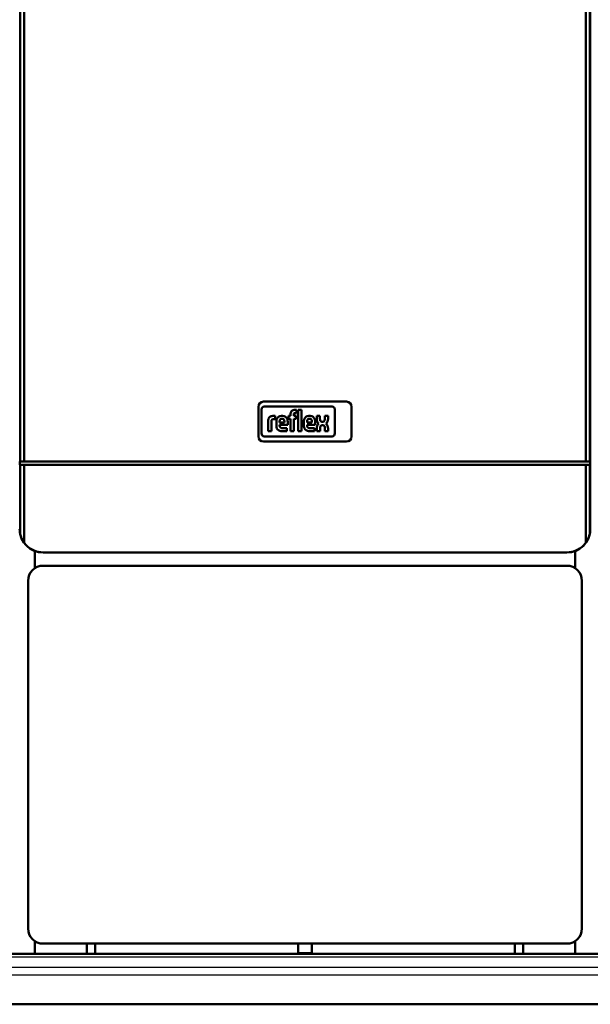
# Model space of a CAD drawing. Extents: x 0 to 594, y 0 to 420.
# Drawn here: x 260 to 328, y 206 to 324 of the extents above; entities that cross this region are included whole.
import ezdxf
from ezdxf.enums import TextEntityAlignment as Align

# ---------------------------------------------------------------- set-up
doc = ezdxf.new("R2010")
doc.units = 0
doc.layers.get('0').update_dxf_attribs({"lineweight": 13})
doc.styles.get("Standard").update_dxf_attribs({"font": 'isocp.shx'})
doc.dimstyles.get("Standard").update_dxf_attribs({"dimtxt": 2.5, "dimasz": 2.5, "dimexe": 1.25, "dimexo": 0.625, "dimtad": 1, "dimtxsty": 'STANDARD', "dimcen": 2.5, "dimadec": 0, "dimazin": 0, "dimtfac": 1, "dimtmove": 0, "dimatfit": 0, "dimfxl": 1, "dimarcsym": 0})

# ---------------------------------------------------------------- blocks, each defined once
blk = doc.blocks.new('*D34')
at = {"color": 7, "lineweight": 25}
for p, q in [((294.288145, 390.471041), (403.884966, 390.471041)), ((402.884966, 209.805417), (402.884966, 387.000985))]:
    blk.add_line(p, q, dxfattribs=at)
at = {"color": 7, "lineweight": 25, "ltscale": 0.240726}
blk.add_line((394.255926, 206.33536), (403.884966, 206.33536), dxfattribs=at)
at = {"color": 7, "lineweight": 25}
for points in [[(403.341802, 387.000985), (402.884966, 390.471041), (402.42813, 387.000985)], [(402.42813, 209.805417), (402.884966, 206.33536), (403.341802, 209.805417)]]:
    blk.add_lwpolyline(points, close=True, dxfattribs=at)
for points in [[(403.341802, 387.000985), (402.884966, 390.471041), (403.341802, 387.000985), (402.42813, 387.000985)], [(402.42813, 209.805417), (402.884966, 206.33536), (402.42813, 209.805417), (403.341802, 209.805417)]]:
    blk.add_solid(points, dxfattribs=at)
for s, p, p2 in [(')', (401.884966, 303.478201), (401.884966, 304.878201)), ('921', (401.884966, 295.078201), (401.884966, 301.728201)), ('(', (401.884966, 291.928201), (401.884966, 293.328201))]:
    blk.add_text(s, height=3.5, rotation=90.000003, dxfattribs=at).set_placement(p, p2, align=Align.FIT)
blk = doc.blocks.new('BLOCK311')
at = {"color": 7, "lineweight": 50}
for p, q in [((-167.39, 297.03), (-167.39, 708.18)), ((167.38, 297.03), (167.38, 708.18)), ((-169.7, 297.03), (-169.7, 702.92)), ((169.69, 297.03), (169.69, 702.91)), ((169.99, 257.03), (169.99, 700.03)), ((24.77, 332.73), (-24.78, 332.73)), ((16.09, 329.84), (-24.25, 329.84)), ((-24.25, 329.84), (16.09, 329.84)), ((-24.25, 312.06), (16.09, 312.06)), ((16.09, 312.06), (-24.25, 312.06)), ((-24.78, 309.03), (24.77, 309.03)), ((-169.7, 254.14), (-169.7, 295.03)), ((-0.01, 297.03), (-167.39, 297.03)), ((-167.39, 295.03), (-0.01, 295.03)), ((-167.39, 248.88), (-167.39, 295.03)), ((167.38, 297.03), (-0.01, 297.03)), ((-0.01, 295.03), (167.38, 295.03)), ((167.38, 248.88), (167.38, 295.03)), ((169.69, 254.15), (169.69, 295.03)), ((-0.01, 243.03), (-156.01, 243.03)), ((156, 242.85), (-156, 242.85)), ((155.99, 243.03), (-0.01, 243.03)), ((156, 235.1), (-156, 235.1)), ((-165, 19.1), (-165, 226.1)), ((165, 226.1), (165, 19.1)), ((-156, 10.1), (156, 10.1)), ((-187.5, 4), (187.5, 4)), ((-187.5, -26), (187.5, -26))]:
    blk.add_line(p, q, dxfattribs=at)
at = {"color": 7, "lineweight": 50, "ltscale": 0.4425}
for p, q in [((-27.78, 329.73), (-27.78, 312.03)), ((27.77, 312.03), (27.77, 329.73))]:
    blk.add_line(p, q, dxfattribs=at)
at = {"color": 7, "lineweight": 50, "ltscale": 0.360379}
for p, q in [((-25.93, 328.16), (-25.93, 313.74)), ((-25.93, 313.74), (-25.93, 328.16)), ((17.77, 313.74), (17.77, 328.16)), ((17.77, 328.16), (17.77, 313.74))]:
    blk.add_line(p, q, dxfattribs=at)
at = {"color": 7, "lineweight": 50, "ltscale": 0.036053}
blk.add_line((-19.18, 324.22), (-17.74, 324.22), dxfattribs=at)
at = {"color": 7, "lineweight": 50, "ltscale": 0.02472}
blk.add_line((-17.74, 322.37), (-18.72, 322.37), dxfattribs=at)
at = {"color": 7, "lineweight": 50, "ltscale": 0.046253}
blk.add_line((-17.74, 324.22), (-17.74, 322.37), dxfattribs=at)
at = {"color": 7, "lineweight": 50, "ltscale": 0.01576}
for p, q in [((-14.02, 324.22), (-13.39, 324.22)), ((2.36, 324.22), (2.99, 324.22))]:
    blk.add_line(p, q, dxfattribs=at)
at = {"color": 7, "lineweight": 50, "ltscale": 0.00745}
for p, q in [((-13.55, 322.59), (-13.85, 322.59)), ((2.82, 322.59), (2.52, 322.59))]:
    blk.add_line(p, q, dxfattribs=at)
at = {"color": 7, "lineweight": 50, "ltscale": 0.031097}
for p, q in [((-9.92, 324.22), (-8.68, 324.22)), ((-8.68, 322.5), (-9.92, 322.5))]:
    blk.add_line(p, q, dxfattribs=at)
at = {"color": 7, "lineweight": 50, "ltscale": 0.043127}
for p, q in [((-9.92, 322.5), (-9.92, 324.22)), ((-5.21, 324.22), (-5.21, 322.5))]:
    blk.add_line(p, q, dxfattribs=at)
at = {"color": 7, "lineweight": 50, "ltscale": 0.033239}
blk.add_line((-8.68, 324.22), (-8.68, 325.55), dxfattribs=at)
at = {"color": 7, "lineweight": 50, "ltscale": 0.183581}
for p, q in [((-8.68, 315.15), (-8.68, 322.5)), ((-6.72, 322.5), (-6.72, 315.15))]:
    blk.add_line(p, q, dxfattribs=at)
at = {"color": 7, "lineweight": 50, "ltscale": 0.023559}
blk.add_line((-6.72, 325.16), (-6.72, 324.22), dxfattribs=at)
at = {"color": 7, "lineweight": 50, "ltscale": 0.03777}
for p, q in [((-6.72, 324.22), (-5.21, 324.22)), ((-5.21, 322.5), (-6.72, 322.5))]:
    blk.add_line(p, q, dxfattribs=at)
at = {"color": 7, "lineweight": 50, "ltscale": 0.034519}
blk.add_line((-6.42, 327.78), (-5.04, 327.78), dxfattribs=at)
at = {"color": 7, "lineweight": 50, "ltscale": 0.023618}
blk.add_line((-5.04, 325.96), (-5.98, 325.96), dxfattribs=at)
at = {"color": 7, "lineweight": 50, "ltscale": 0.045324}
blk.add_line((-5.04, 327.78), (-5.04, 325.96), dxfattribs=at)
at = {"color": 7, "lineweight": 50, "ltscale": 0.315582}
blk.add_line((-4.01, 315.15), (-4.01, 327.78), dxfattribs=at)
at = {"color": 7, "lineweight": 50, "ltscale": 0.048887}
blk.add_line((-4.01, 327.78), (-2.06, 327.78), dxfattribs=at)
at = {"color": 7, "lineweight": 50, "ltscale": 0.31558}
blk.add_line((-2.06, 327.78), (-2.06, 315.15), dxfattribs=at)
at = {"color": 7, "lineweight": 50, "ltscale": 0.049082}
for p, q in [((6.96, 324.21), (8.92, 324.21)), ((11.78, 324.21), (13.74, 324.21)), ((8.95, 315.15), (6.99, 315.15)), ((13.77, 315.15), (11.81, 315.15))]:
    blk.add_line(p, q, dxfattribs=at)
at = {"color": 7, "lineweight": 50, "ltscale": 0.044795}
for p, q in [((6.96, 322.42), (6.96, 324.21)), ((13.74, 324.21), (13.74, 322.42))]:
    blk.add_line(p, q, dxfattribs=at)
at = {"color": 7, "lineweight": 50, "ltscale": 0.048051}
for p, q in [((8.92, 324.21), (8.92, 322.29)), ((11.78, 322.29), (11.78, 324.21))]:
    blk.add_line(p, q, dxfattribs=at)
at = {"color": 7, "lineweight": 50, "ltscale": 0.155493}
blk.add_line((-22, 315.15), (-22, 321.37), dxfattribs=at)
at = {"color": 7, "lineweight": 50, "ltscale": 0.144355}
blk.add_line((-20.05, 320.93), (-20.05, 315.15), dxfattribs=at)
at = {"color": 7, "lineweight": 50, "ltscale": 0.057181}
for p, q in [((-17.08, 318.52), (-17.08, 320.8)), ((-0.71, 318.52), (-0.71, 320.8))]:
    blk.add_line(p, q, dxfattribs=at)
at = {"color": 7, "lineweight": 50, "ltscale": 0.01164}
for p, q in [((-15.12, 320.86), (-15.12, 320.4)), ((-12.28, 320.4), (-12.28, 320.86)), ((1.25, 320.86), (1.25, 320.4)), ((4.09, 320.4), (4.09, 320.86))]:
    blk.add_line(p, q, dxfattribs=at)
at = {"color": 7, "lineweight": 50, "ltscale": 0.071101}
for p, q in [((-15.12, 320.4), (-12.28, 320.4)), ((1.25, 320.4), (4.09, 320.4))]:
    blk.add_line(p, q, dxfattribs=at)
at = {"color": 7, "lineweight": 50, "ltscale": 0.010388}
for p, q in [((-15.12, 318.94), (-15.12, 318.53)), ((1.25, 318.94), (1.25, 318.53))]:
    blk.add_line(p, q, dxfattribs=at)
at = {"color": 7, "lineweight": 50, "ltscale": 0.119987}
for p, q in [((-10.32, 318.94), (-15.12, 318.94)), ((6.05, 318.94), (1.25, 318.94))]:
    blk.add_line(p, q, dxfattribs=at)
at = {"color": 7, "lineweight": 50, "ltscale": 0.06719}
for p, q in [((-13.46, 316.9), (-10.77, 316.9)), ((2.92, 316.9), (5.6, 316.9))]:
    blk.add_line(p, q, dxfattribs=at)
at = {"color": 7, "lineweight": 50, "ltscale": 0.04355}
for p, q in [((-10.77, 316.9), (-10.77, 315.15)), ((5.6, 316.9), (5.6, 315.15))]:
    blk.add_line(p, q, dxfattribs=at)
at = {"color": 7, "lineweight": 50, "ltscale": 0.044651}
for p, q in [((-10.32, 320.73), (-10.32, 318.94)), ((6.05, 320.73), (6.05, 318.94))]:
    blk.add_line(p, q, dxfattribs=at)
at = {"color": 7, "lineweight": 50, "ltscale": 0.042543}
blk.add_line((6.99, 315.15), (6.99, 316.86), dxfattribs=at)
at = {"color": 7, "lineweight": 50, "ltscale": 0.044152}
blk.add_line((8.95, 316.92), (8.95, 315.15), dxfattribs=at)
at = {"color": 7, "lineweight": 50, "ltscale": 0.01204}
blk.add_line((10.65, 318.66), (10.17, 318.66), dxfattribs=at)
at = {"color": 7, "lineweight": 50, "ltscale": 0.008414}
blk.add_line((10.18, 320.7), (10.52, 320.7), dxfattribs=at)
at = {"color": 7, "lineweight": 50, "ltscale": 0.049442}
blk.add_line((11.81, 315.15), (11.81, 317.13), dxfattribs=at)
at = {"color": 7, "lineweight": 50, "ltscale": 0.041657}
blk.add_line((13.77, 316.82), (13.77, 315.15), dxfattribs=at)
at = {"color": 7, "lineweight": 50, "ltscale": 0.048879}
blk.add_line((-20.05, 315.15), (-22, 315.15), dxfattribs=at)
at = {"color": 7, "lineweight": 50, "ltscale": 0.073974}
for p, q in [((-10.77, 315.15), (-13.73, 315.15)), ((5.6, 315.15), (2.65, 315.15))]:
    blk.add_line(p, q, dxfattribs=at)
at = {"color": 7, "lineweight": 50, "ltscale": 0.048899}
blk.add_line((-6.72, 315.15), (-8.68, 315.15), dxfattribs=at)
at = {"color": 7, "lineweight": 50, "ltscale": 0.048886}
blk.add_line((-2.06, 315.15), (-4.01, 315.15), dxfattribs=at)
at = {"color": 7, "lineweight": 50, "ltscale": 0.004947}
for p, q in [((-169.9, 297.03), (-169.7, 297.03)), ((-169.7, 295.03), (-169.9, 295.03))]:
    blk.add_line(p, q, dxfattribs=at)
at = {"color": 7, "lineweight": 50, "ltscale": 0.05}
for p, q in [((-169.9, 295.03), (-169.9, 297.03)), ((169.89, 297.03), (169.89, 295.03))]:
    blk.add_line(p, q, dxfattribs=at)
at = {"color": 7, "lineweight": 50, "ltscale": 0.017054}
for p, q in [((-169.02, 297.03), (-169.7, 297.03)), ((-169.7, 295.03), (-169.02, 295.03))]:
    blk.add_line(p, q, dxfattribs=at)
at = {"color": 7, "lineweight": 50, "ltscale": 0.040752}
for p, q in [((-167.39, 297.03), (-169.02, 297.03)), ((-169.02, 295.03), (-167.39, 295.03))]:
    blk.add_line(p, q, dxfattribs=at)
at = {"color": 7, "lineweight": 50, "ltscale": 0.041641}
for p, q in [((169.05, 297.03), (167.38, 297.03)), ((167.38, 295.03), (169.05, 295.03))]:
    blk.add_line(p, q, dxfattribs=at)
at = {"color": 7, "lineweight": 50, "ltscale": 0.016219}
for p, q in [((169.69, 297.03), (169.05, 297.03)), ((169.05, 295.03), (169.69, 295.03))]:
    blk.add_line(p, q, dxfattribs=at)
at = {"color": 7, "lineweight": 50, "ltscale": 0.004894}
for p, q in [((169.69, 297.03), (169.89, 297.03)), ((169.89, 295.03), (169.69, 295.03))]:
    blk.add_line(p, q, dxfattribs=at)
at = {"color": 7, "lineweight": 50, "ltscale": 0.003561}
blk.add_line((169.05, 251.97), (169.1, 252.1), dxfattribs=at)
at = {"color": 7, "lineweight": 50, "ltscale": 0.000435}
for p, q in [((-165.92, 247.14), (-165.9, 247.13)), ((165.89, 247.13), (165.91, 247.14))]:
    blk.add_line(p, q, dxfattribs=at)
at = {"color": 7, "lineweight": 50, "ltscale": 0.25496}
blk.add_line((-161.01, 243.78), (-161.01, 233.58), dxfattribs=at)
at = {"color": 7, "lineweight": 50, "ltscale": 0.254983}
blk.add_line((161.01, 243.78), (161.01, 233.58), dxfattribs=at)
at = {"color": 7, "lineweight": 50, "ltscale": 0.190531}
for p, q in [((-161.01, 11.62), (-161.01, 4)), ((161.01, 11.62), (161.01, 4))]:
    blk.add_line(p, q, dxfattribs=at)
at = {"color": 7, "lineweight": 25, "ltscale": 0.027116}
blk.add_line((-161.01, 11), (-159.92, 11), dxfattribs=at)
at = {"color": 7, "lineweight": 50, "ltscale": 0.1525}
for p, q in [((-130, 4), (-130, 10.1)), ((-125, 10.1), (-125, 4)), ((125, 10.1), (125, 4)), ((130, 10.1), (130, 4))]:
    blk.add_line(p, q, dxfattribs=at)
at = {"color": 7, "lineweight": 50, "ltscale": 0.140004}
for p, q in [((-4, 10.1), (-4, 4.5)), ((4, 10.1), (4, 4.5))]:
    blk.add_line(p, q, dxfattribs=at)
at = {"color": 7, "lineweight": 25, "ltscale": 0.027117}
blk.add_line((159.92, 11), (161.01, 11), dxfattribs=at)
at = {"color": 7, "lineweight": 25}
for p, q in [((187.5, 2.1), (-187.5, 2.1)), ((187.5, -4.09), (-187.5, -4.09)), ((187.5, -8.69), (-187.5, -8.69))]:
    blk.add_line(p, q, dxfattribs=at)
at = {"color": 7, "lineweight": 50, "ltscale": 0.030137}
blk.add_line((-4, 4.5), (-2.79, 4.5), dxfattribs=at)
at = {"color": 7, "lineweight": 50, "ltscale": 0.017678}
for p, q in [((-3.5, 4), (-4, 4.5)), ((3.5, 4), (4, 4.5))]:
    blk.add_line(p, q, dxfattribs=at)
at = {"color": 7, "lineweight": 50, "ltscale": 0.169863}
blk.add_line((-2.79, 4.5), (4, 4.5), dxfattribs=at)
at = {"color": 7, "lineweight": 50, "ltscale": 0.000327}
for p, q in [((-155, -26), (-154.99, -26)), ((155, -26), (154.99, -26))]:
    blk.add_line(p, q, dxfattribs=at)
at = {"color": 7, "lineweight": 50}
for centre, radius, start, end in [((-24.78, 329.73), 3, 90, 180), ((-24.25, 328.16), 1.68, 90, 180), ((-24.25, 328.16), 1.68, 90, 180), ((16.09, 328.16), 1.68, 0, 90), ((16.09, 328.16), 1.68, 360, 450), ((24.77, 329.73), 3, 0, 90), ((-18.38, 321.26), 3.62, 147.2606, 178.23773), ((-19.55, 321.82), 2.34, 106.1174, 143.37596), ((-19.17, 320.58), 3.65, 90.0504, 106.29617), ((-18.72, 320.27), 2.11, 90.08838, 98.11124), ((-14.09, 321.31), 2.91, 88.45116, 165.89282), ((-13.9, 321.47), 1.12, 87.66712, 146.17213), ((-13.51, 321.47), 1.12, 33.82787, 92.33288), ((-13.25, 321.39), 2.84, 12.94136, 92.71466), ((-5.78, 325.37), 2.91, 144.36238, 176.33539), ((-6.75, 325.89), 1.82, 115.55693, 140.15133), ((-6.39, 324.99), 2.78, 90.48041, 114.11558), ((-5.62, 325.18), 1.1, 158.02718, 180.99792), ((-6.12, 325.37), 0.573, 105.83517, 156.9141), ((-5.98, 324.9), 1.06, 90.07291, 106.11261), ((2.28, 321.31), 2.91, 88.45116, 165.89282), ((2.48, 321.47), 1.12, 87.66712, 146.17213), ((2.87, 321.47), 1.12, 33.82787, 92.33288), ((3.12, 321.39), 2.84, 12.94136, 92.71466), ((11.3, 322.45), 4.34, 180.44422, 200.59836), ((9.41, 322.45), 4.34, 339.40164, 359.55578), ((-17.17, 320.93), 2.88, 175.93238, 180.10771), ((-18.17, 321.02), 1.88, 158.99416, 176.3238), ((-18.97, 321.32), 1.02, 127.29521, 158.50757), ((-18.86, 321.1), 1.27, 97.37455, 125.22266), ((-12, 320.75), 5.08, 165.5184, 179.41357), ((-12.18, 318.6), 4.9, 181.01156, 192.20606), ((-14.15, 318.09), 2.87, 190.43061, 253.25485), ((-12.08, 320.9), 3.04, 167.59365, 180.61208), ((-13.44, 318.47), 1.68, 178.22734, 223.44249), ((-13.33, 321.15), 1.76, 147.71352, 166.86593), ((-13.51, 318.69), 1.8, 230.01195, 271.63284), ((-14.07, 321.15), 1.76, 13.13407, 32.28648), ((-15.32, 320.9), 3.04, 359.38792, 372.40636), ((-15.27, 320.77), 4.95, 359.53662, 374.69448), ((4.37, 320.75), 5.08, 165.5184, 179.41357), ((4.19, 318.6), 4.9, 181.01156, 192.20606), ((2.23, 318.09), 2.87, 190.43061, 253.25485), ((4.29, 320.9), 3.04, 167.59365, 180.61208), ((2.93, 318.47), 1.68, 178.22734, 223.44249), ((3.04, 321.15), 1.76, 147.71352, 166.86593), ((2.87, 318.69), 1.8, 230.01195, 271.63284), ((2.3, 321.15), 1.76, 13.13407, 32.28648), ((1.06, 320.9), 3.04, 359.38792, 372.40636), ((1.1, 320.77), 4.95, 359.53662, 374.69448), ((11.44, 316.84), 4.45, 159.74131, 179.77956), ((9.83, 321.89), 2.77, 200.41383, 233.81358), ((10.02, 317.34), 2.95, 128.25682, 159.41174), ((11.82, 322.37), 2.9, 181.45927, 192.54751), ((11.57, 316.97), 2.62, 159.57859, 181.07883), ((10.46, 322.03), 1.5, 191.37369, 222.17322), ((10.21, 317.51), 1.15, 91.98047, 160.98789), ((10.15, 321.84), 1.14, 225.79589, 271.92531), ((10.56, 321.84), 1.14, 268.07469, 314.20411), ((10.59, 317.57), 1.09, 29.0147, 86.8568), ((10.24, 322.03), 1.5, 317.82678, 348.62631), ((9.59, 317.05), 2.22, 2.11523, 28.22654), ((8.88, 322.37), 2.9, 347.45249, 358.54073), ((10.87, 321.89), 2.77, 306.18642, 339.58617), ((10.68, 317.34), 2.95, 20.58826, 51.74318), ((6.79, 316.17), 7.01, 5.32515, 18.38846), ((-24.78, 312.03), 3, 180, 270), ((-24.25, 313.74), 1.68, 180, 270), ((-24.25, 313.74), 1.68, 180, 270), ((-13.69, 319.67), 4.51, 253.48403, 269.53721), ((2.68, 319.67), 4.51, 253.48403, 269.53721), ((16.09, 313.74), 1.68, 270, 360), ((16.09, 313.74), 1.68, 270, 360), ((24.77, 312.03), 3, 270, 360), ((-156.01, 257.03), 14, 180, 191.925), ((-156, 256.85), 14, 180.85552, 270), ((-155.85, 257.07), 14.16, 191.93917, 194.1645), ((-156.03, 257.02), 13.97, 194.17032, 201.62265), ((156, 256.85), 14, 270, 360), ((155.99, 257.03), 14, 339.36852, 348.11736), ((155.99, 257.03), 14, 348.11736, 0), ((-156.05, 257.01), 13.95, 201.59192, 203.66732), ((-156, 257.03), 14.01, 203.68189, 215.58166), ((-155.97, 257.06), 14.04, 215.59939, 224.9138), ((-156, 257.03), 14, 225.00066, 269.99917), ((155.99, 257.03), 14, 270, 315), ((155.99, 257.03), 14, 315.07126, 338.78563), ((-156, 226.1), 9, 90, 180), ((156, 226.1), 9, 0, 90), ((-156, 19.1), 9, 180, 270), ((156, 19.1), 9, 270, 360)]:
    blk.add_arc(centre, radius, start, end, dxfattribs=at)

msp = doc.modelspace()

# ---------------------------------------------------------------- block references
at = {"lineweight": 0, "xscale": 0.2, "yscale": 0.2, "zscale": 0.2}
msp.add_blockref('BLOCK311', (294.2559, 211.5354), dxfattribs=at)

# ---------------------------------------------------------------- dimensions: what is measured, and where the dimension line sits
at = {"color": 0, "lineweight": 0}
dim = msp.add_linear_dim(base=(402.885, 206.3354), p1=(294.2881, 390.471), p2=(394.2559, 206.3354), angle=269.998569, text='(<>)', dimstyle='STANDARD', override={"dimlfac": 5}, dxfattribs=at)
dim.commit()
dim.dimension.update_dxf_attribs({"geometry": '*D34', "text_midpoint": (402.885, 298.4032), "dimtype": 160, "oblique_angle": 89.999523})

doc.saveas('drawing.dxf')
